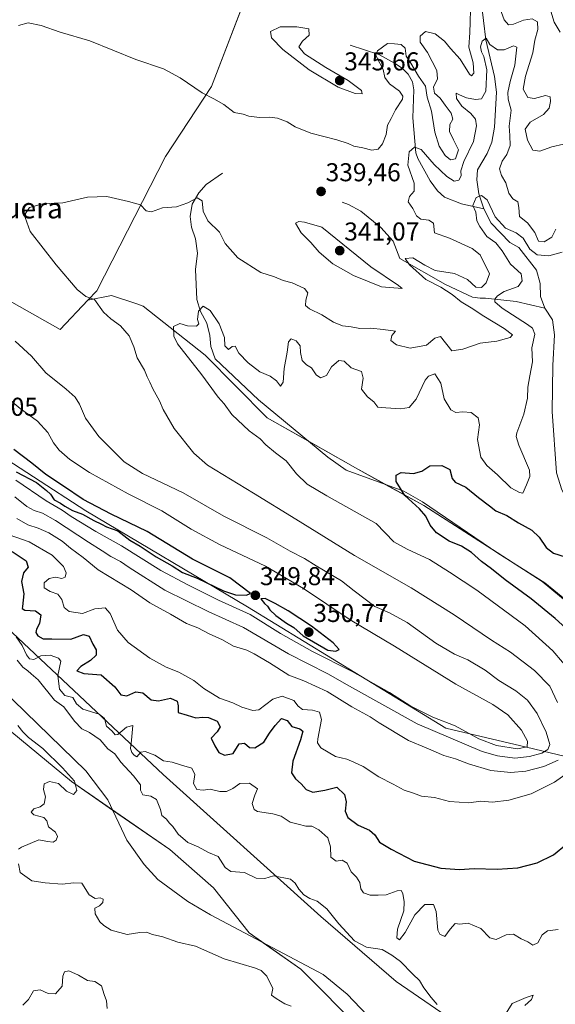
# Model space of a CAD drawing. Units: metres. Extents: x 594242 to 597701, y 4696683 to 4699043.
# Drawn here: x 596113 to 596321, y 4697923 to 4698305 of the extents above; entities that cross this region are included whole.
import ezdxf
from ezdxf.enums import TextEntityAlignment as Align

# ---------------------------------------------------------------- set-up
doc = ezdxf.new("R2010")
doc.units = ezdxf.units.M
doc.header["$MEASUREMENT"] = 0
for name, color, linetype, lineweight in [('Carátula', 7, 'Continuous', 5), ('Corriente natural lineal', 142, 'Continuous', 13), ('Cultivos herbáceos CxS', 92, 'Continuous', 0), ('Curva de nivel maestra', 36, 'Continuous', 30), ('Curva de nivel normal', 36, 'Continuous', 0), ('Matorral', 135, 'Continuous', 0), ('Matorral CxS', 135, 'Continuous', 0), ('Pastizal CxS', 92, 'Continuous', 0), ('Punto de cota en terreno', 7, 'Continuous', 0), ('Rótulo de punto de cota en terreno', 19, 'Continuous', 0), ('Suelo desnudo', 252, 'Continuous', 0), ('Suelo desnudo CxS', 43, 'Continuous', 0), ('Texto cartográfico', 19, 'Continuous', 0)]:
    doc.layers.add(name, color=color, linetype=linetype, lineweight=lineweight)
doc.styles.add('Arial', font='txt', dxfattribs={"height": 0.2})

# ---------------------------------------------------------------- blocks, each defined once
blk = doc.blocks.new('*U151')
at = {"layer": 'Matorral CxS', "color": 135, "linetype": 'Continuous', "lineweight": 0}
blk.add_polyline3d([(596335.72, 4698070.03, 322.28), (596315.56, 4698086.7, 322.97), (596269.62, 4698116.09, 324.65), (596243.14, 4698130.69, 325.64), (596208.91, 4698150.19, 327.64), (596184.74, 4698174.4, 328.12), (596160.7, 4698193.51, 331.53), (596158.29, 4698194.33, 331.89), (596148.5, 4698197.66, 332.96), (596139.31, 4698195.84, 334.95), (596142.72, 4698199.43, 333.86), (596169.43, 4698251.6, 337.16), (596187.21, 4698278.75, 340.34), (596202.75, 4698319.2, 344.51)], dxfattribs=at)
blk = doc.blocks.new('*U153')
at = {"layer": 'Matorral CxS', "color": 135, "linetype": 'Continuous', "lineweight": 0}
for points in [[(595928.1, 4698317.08, 330.8), (595955.03, 4698293.63, 333.88), (595928.6, 4698301.11, 331.46), (595924.19, 4698300.67, 331.58), (595918.62, 4698300.11, 331.98), (595919.62, 4698292.63, 335.18), (595936.58, 4698273.17, 337.01), (595963.01, 4698249.22, 340.08), (595988.45, 4698239.24, 340.59), (596017.62, 4698237.03, 339.57), (596040.7, 4698230.61, 339.78), (596059.35, 4698223.44, 338.84), (596128.46, 4698184.45, 337.3), (596139.31, 4698195.84, 334.95), (596148.5, 4698197.66, 332.96), (596158.29, 4698194.33, 331.89), (596160.7, 4698193.51, 331.53), (596184.74, 4698174.4, 328.12), (596208.91, 4698150.19, 327.64), (596243.14, 4698130.69, 325.64), (596269.62, 4698116.09, 324.65), (596315.56, 4698086.7, 322.97), (596335.72, 4698070.03, 322.28)], [(596333.88, 4698016.57, 328.84), (596309.54, 4698022.32, 343.75), (596278.15, 4698029.81, 342.35), (596201.2, 4698076.87, 346.04), (596138.5, 4698114.11, 350.27), (596097.73, 4698140.45, 349.53), (596044.52, 4698179.83, 350.27), (595990.94, 4698216.29, 347.04), (595960.52, 4698235.25, 344.43), (595900.17, 4698258.2, 348.24), (595878.72, 4698271.18, 344.98), (595870.74, 4698294.13, 332.37), (595867.61, 4698302.63, 326.7), (595880.05, 4698314.38, 326.5)]]:
    blk.add_polyline3d(points, dxfattribs=at)
blk = doc.blocks.new('*U156')
at = {"layer": 'Pastizal CxS', "color": 92, "linetype": 'Continuous', "lineweight": 0}
blk.add_polyline3d([(596093.2, 4698041.77, 317.2), (596132.86, 4698009.04, 315.19), (596171.09, 4697982.65, 314.12), (596188.02, 4697967.8, 313.97), (596201.83, 4697950.34, 313.69), (596221.92, 4697936.21, 313.58), (596245.44, 4697912.63, 313.46)], dxfattribs=at)
blk = doc.blocks.new('*U163')
at = {"layer": 'Curva de nivel normal', "color": 36, "linetype": 'Continuous', "lineweight": 0}
for points in [[(596320.83, 4698223.35, 335), (596319.3, 4698220.24, 335), (596316.3, 4698218.41, 335), (596314.14, 4698218.68, 335), (596312.79, 4698222.09, 335), (596309.95, 4698225.82, 335), (596306.72, 4698228.32, 335), (596306.56, 4698231.72, 335), (596306.13, 4698233.91, 335), (596304.2, 4698235.16, 335), (596302.69, 4698237.25, 335), (596301.51, 4698241.28, 335), (596299.86, 4698244.12, 335), (596299, 4698246.77, 335), (596300.02, 4698249.76, 335), (596301.91, 4698252.36, 335), (596303.18, 4698255.74, 335), (596303.06, 4698259.7, 335), (596302.74, 4698263.28, 335), (596303.52, 4698269.57, 335), (596302.42, 4698273.78, 335), (596302.22, 4698276.41, 335), (596303.11, 4698280.64, 335), (596304.95, 4698287, 335), (596305.44, 4698291.65, 335), (596305.77, 4698293.96, 335), (596304.44, 4698294.5, 335), (596300.8, 4698292.86, 335), (596298.2, 4698292.92, 335), (596295.21, 4698295, 335), (596293.8, 4698297.49, 335), (596292.28, 4698296.3, 335), (596291.71, 4698294.09, 335), (596291.99, 4698292.12, 335), (596292.98, 4698290.31, 335), (596294.07, 4698285.11, 335), (596293.74, 4698276.84, 335), (596292.02, 4698273.89, 335), (596289.69, 4698273.71, 335), (596286.23, 4698274.29, 335), (596283.53, 4698275.4, 335), (596282.21, 4698276.09, 335), (596282.28, 4698273.98, 335), (596284.38, 4698271.12, 335), (596287.85, 4698268.26, 335), (596289.65, 4698266.08, 335), (596290.14, 4698263.37, 335), (596288.96, 4698257.31, 335), (596285.24, 4698249.63, 335), (596284.03, 4698246.04, 335), (596284.12, 4698244.05, 335), (596283.3, 4698242.34, 335), (596281.46, 4698241.94, 335), (596278.59, 4698243.72, 335), (596273.61, 4698248.49, 335), (596268.62, 4698254.21, 335), (596265.98, 4698255.16, 335), (596263.97, 4698253.4, 335), (596263.5, 4698248.17, 335), (596265.9, 4698241.18, 335), (596265.94, 4698238.08, 335), (596264.04, 4698236.08, 335), (596263.59, 4698234, 335), (596265.33, 4698231.42, 335), (596266.77, 4698228.49, 335), (596268.48, 4698227.19, 335), (596271.6, 4698226.8, 335), (596273.43, 4698225.72, 335), (596273.82, 4698221.88, 335), (596279.6, 4698219.86, 335), (596288.39, 4698215.89, 335), (596291.56, 4698213.34, 335), (596295.11, 4698206.05, 335), (596293.88, 4698202.48, 335), (596291.99, 4698200.7, 335), (596289.81, 4698200.78, 335), (596286.56, 4698203.79, 335), (596281.51, 4698206.12, 335), (596274.04, 4698207.34, 335), (596269.99, 4698209.34, 335), (596265.4, 4698212.18, 335), (596262.44, 4698211.99, 335), (596264.06, 4698209.46, 335), (596270.43, 4698203.82, 335), (596276.28, 4698200.86, 335), (596280.71, 4698198.02, 335), (596284.16, 4698195.15, 335), (596287.98, 4698192.89, 335), (596292.9, 4698189.6, 335), (596300.83, 4698184.85, 335), (596304.03, 4698182.35, 335), (596303.1, 4698181.28, 335), (596297.95, 4698179.83, 335), (596291.46, 4698179.08, 335), (596284.82, 4698176.77, 335), (596280.52, 4698176.12, 335), (596276.13, 4698181.72, 335), (596273.93, 4698181.06, 335), (596270.67, 4698178.38, 335), (596264.35, 4698177.12, 335), (596259.09, 4698178.49, 335), (596256.88, 4698180.16, 335), (596257.2, 4698182.08, 335), (596258.61, 4698183.81, 335), (596253.92, 4698184.46, 335), (596249.11, 4698184.88, 335), (596244.79, 4698184.85, 335), (596241.47, 4698185.45, 335), (596238.08, 4698185.81, 335), (596234.62, 4698187.26, 335), (596230.11, 4698190.17, 335), (596225.34, 4698192.4, 335), (596223.71, 4698193.77, 335), (596223.8, 4698195.86, 335), (596224.61, 4698198.64, 335), (596223.3, 4698200.38, 335), (596218.56, 4698202.5, 335), (596215.04, 4698203.43, 335), (596211.76, 4698204.88, 335), (596206.35, 4698206.59, 335), (596197.44, 4698212.16, 335), (596192.58, 4698217.75, 335), (596190.38, 4698222.21, 335), (596185.79, 4698226.63, 335), (596184.07, 4698230.27, 335), (596183.68, 4698234.29, 335), (596181.74, 4698235.49, 335), (596178.03, 4698233.57, 335), (596173.69, 4698232.05, 335), (596168.26, 4698231.66, 335), (596163.98, 4698230.06, 335), (596161.9, 4698230.48, 335), (596159.68, 4698232.77, 335), (596155.02, 4698234.12, 335), (596146.69, 4698236.05, 335), (596139.17, 4698235.78, 335), (596129.52, 4698233.61, 335), (596121.81, 4698233.23, 335), (596116.63, 4698231.79, 335), (596115.05, 4698229.46, 335), (596114.92, 4698227.9, 335), (596116.86, 4698222.5, 335), (596126.94, 4698209.57, 335), (596135.07, 4698199.95, 335), (596138.51, 4698197.18, 335), (596141.88, 4698196.11, 335), (596145.36, 4698191.15, 335), (596148.2, 4698188.52, 335), (596151.91, 4698185.78, 335), (596155.28, 4698181.97, 335), (596157.17, 4698177.64, 335), (596158.43, 4698173.49, 335), (596161.3, 4698168.7, 335), (596162.24, 4698166.04, 335), (596163.34, 4698164.05, 335), (596164.48, 4698161.34, 335), (596167.11, 4698156.73, 335), (596168.45, 4698153.41, 335), (596172.7, 4698146.06, 335), (596180.37, 4698136.45, 335), (596185.69, 4698131.75, 335), (596203.57, 4698120.96, 335), (596220, 4698110.9, 335), (596242.71, 4698096.71, 335), (596264.7, 4698084.14, 335), (596281.45, 4698073.69, 335), (596295.93, 4698063.85, 335), (596303.29, 4698059.2, 335), (596312.54, 4698052.16, 335), (596318.49, 4698046.02, 335), (596321.54, 4698039.71, 335)], [(596321.8, 4698017.28, 335), (596316.25, 4698014.84, 335), (596309.26, 4698013.04, 335), (596303.47, 4698012.54, 335), (596295.69, 4698013.36, 335), (596287.03, 4698015.91, 335), (596282, 4698017.81, 335), (596277.41, 4698019.12, 335), (596270.59, 4698022.12, 335), (596263.72, 4698024.96, 335), (596252.27, 4698031.81, 335), (596248.82, 4698034.09, 335), (596241.67, 4698038.07, 335), (596232.17, 4698043.94, 335), (596223.06, 4698048.16, 335), (596217.25, 4698050.3, 335), (596209.75, 4698055.04, 335), (596203.8, 4698058.54, 335), (596200.99, 4698060.06, 335), (596195.79, 4698061.53, 335), (596191.55, 4698064, 335), (596186.35, 4698066.39, 335), (596181.98, 4698068.72, 335), (596177.52, 4698070.41, 335), (596171.28, 4698074, 335), (596163.26, 4698078.32, 335), (596156.13, 4698083.38, 335), (596143.31, 4698091.12, 335), (596137.41, 4698096, 335), (596132.59, 4698099.65, 335), (596129.27, 4698102.33, 335), (596124.18, 4698105.48, 335), (596119.98, 4698107.38, 335), (596116.02, 4698108.6, 335), (596111.69, 4698111.05, 335)]]:
    blk.add_polyline3d(points, dxfattribs=at)
blk = doc.blocks.new('*U167')
at = {"layer": 'Curva de nivel normal', "color": 36, "linetype": 'Continuous', "lineweight": 0}
blk.add_polyline3d([(596317.82, 4698311.81, 345), (596320.18, 4698303.66, 345), (596322.56, 4698299.75, 345)], dxfattribs=at)
blk = doc.blocks.new('*U170')
at = {"layer": 'Curva de nivel normal', "color": 36, "linetype": 'Continuous', "lineweight": 0}
for points in [[(596108.79, 4698104.74, 330), (596116.44, 4698102.07, 330), (596125.41, 4698096.86, 330), (596129.86, 4698092.5, 330), (596130.83, 4698090.08, 330), (596130.49, 4698088.32, 330), (596129.19, 4698087.82, 330), (596126.68, 4698088.36, 330), (596124.29, 4698087.84, 330), (596122.34, 4698086.08, 330), (596122.31, 4698084.17, 330), (596124.7, 4698082.77, 330), (596127.66, 4698081.78, 330), (596129.21, 4698079.72, 330), (596130.04, 4698076.54, 330), (596131.96, 4698075.02, 330), (596137.14, 4698074.28, 330), (596142.01, 4698076.07, 330), (596145.96, 4698076.43, 330), (596147.88, 4698074.28, 330), (596150.73, 4698067.79, 330), (596154.92, 4698062.98, 330), (596163.28, 4698056.85, 330), (596169.68, 4698053.38, 330), (596174.56, 4698051.5, 330), (596180.42, 4698048.29, 330), (596184.22, 4698045.08, 330), (596190.36, 4698041.34, 330), (596195.48, 4698039.54, 330), (596199.06, 4698037.9, 330), (596203.29, 4698036.65, 330), (596205.63, 4698036.83, 330), (596211.07, 4698041.03, 330), (596214.62, 4698042.2, 330), (596219.16, 4698040.53, 330), (596220.93, 4698038.3, 330), (596222.62, 4698037.04, 330), (596226.4, 4698036.71, 330), (596229.1, 4698035.98, 330), (596229.93, 4698033.14, 330), (596228.48, 4698025.62, 330), (596228.36, 4698024.05, 330), (596229.7, 4698022.12, 330), (596235.36, 4698018.75, 330), (596239.71, 4698017.73, 330), (596242.48, 4698016.53, 330), (596246.15, 4698014.89, 330), (596252.2, 4698010.93, 330), (596257.75, 4698008.02, 330), (596262.02, 4698005.65, 330), (596265.69, 4698004.52, 330), (596268.69, 4698003.4, 330), (596273.84, 4698002.92, 330), (596279.65, 4698001.33, 330), (596287.13, 4698000.79, 330), (596291.83, 4698001.41, 330), (596296.31, 4698001.07, 330), (596302.61, 4698001.86, 330), (596311.34, 4698004.34, 330), (596320.34, 4698008.76, 330), (596329.7, 4698015.41, 330)], [(596327.21, 4698050.94, 330), (596319.74, 4698059.81, 330), (596309.02, 4698069.41, 330), (596290.26, 4698083.32, 330), (596279.67, 4698090.23, 330), (596271.91, 4698095.25, 330), (596263.2, 4698099.26, 330), (596257.99, 4698102.05, 330), (596251.15, 4698109.21, 330), (596231.98, 4698119.94, 330), (596224.4, 4698124.37, 330), (596220.3, 4698128.41, 330), (596216.2, 4698133.46, 330), (596212.04, 4698136.58, 330), (596208.36, 4698139.71, 330), (596206.14, 4698142.06, 330), (596201.91, 4698145.07, 330), (596195.1, 4698151.38, 330), (596192.14, 4698155.53, 330), (596189.89, 4698158.18, 330), (596183.52, 4698166.85, 330), (596174.1, 4698178.81, 330), (596172.65, 4698181.81, 330), (596172.52, 4698185.54, 330), (596174.96, 4698186.76, 330), (596177.92, 4698185.86, 330), (596181.39, 4698185.65, 330), (596182.37, 4698186.64, 330), (596181.88, 4698188.27, 330), (596182.17, 4698191.58, 330), (596184.08, 4698193.5, 330), (596186.78, 4698191.85, 330), (596190.17, 4698186.57, 330), (596192.25, 4698181.31, 330), (596192.4, 4698178.1, 330), (596193.86, 4698176.63, 330), (596195.21, 4698177.81, 330), (596196.45, 4698177.98, 330), (596197.91, 4698175.3, 330), (596201.5, 4698171.47, 330), (596205.99, 4698168.04, 330), (596210.07, 4698166.38, 330), (596212.49, 4698164.48, 330), (596213.98, 4698162.41, 330), (596215, 4698163.98, 330), (596215.44, 4698169.35, 330), (596216.65, 4698175.6, 330), (596217.18, 4698179.6, 330), (596218.21, 4698180.84, 330), (596220.1, 4698180.02, 330), (596221.68, 4698178.08, 330), (596221.8, 4698175.5, 330), (596222.38, 4698172.43, 330), (596224.06, 4698170.74, 330), (596226.1, 4698169.6, 330), (596227.93, 4698166.8, 330), (596229.59, 4698165.66, 330), (596231.82, 4698166.57, 330), (596233.8, 4698169.88, 330), (596236.62, 4698172.44, 330), (596238.73, 4698172.12, 330), (596241.46, 4698169.52, 330), (596245.48, 4698168.14, 330), (596246.16, 4698165.59, 330), (596245.52, 4698161.21, 330), (596247.73, 4698158.29, 330), (596250.28, 4698156.39, 330), (596251.85, 4698154.24, 330), (596254.94, 4698154, 330), (596260.56, 4698153.58, 330), (596263.98, 4698154.13, 330), (596266.69, 4698157.36, 330), (596270.14, 4698164.72, 330), (596271.45, 4698166.34, 330), (596273.94, 4698167.22, 330), (596276.29, 4698163.64, 330), (596277.61, 4698157.58, 330), (596280.18, 4698153.24, 330), (596282.12, 4698152.18, 330), (596284.73, 4698152.54, 330), (596287.97, 4698152.17, 330), (596290.68, 4698150.16, 330), (596291.26, 4698147.41, 330), (596290.51, 4698141.72, 330), (596291.84, 4698134.93, 330), (596294.12, 4698131.61, 330), (596298.28, 4698128.1, 330), (596303.48, 4698122.98, 330), (596306.79, 4698121.18, 330), (596308.08, 4698120.94, 330), (596309.53, 4698124.12, 330), (596310.76, 4698127.34, 330), (596310.6, 4698129.79, 330), (596306.5, 4698139.56, 330), (596305.47, 4698142.9, 330), (596305.81, 4698144.38, 330), (596308.5, 4698151.6, 330), (596309.87, 4698157.73, 330), (596310.05, 4698162.01, 330), (596310.77, 4698166.4, 330), (596311.81, 4698171.9, 330), (596311.58, 4698177.26, 330), (596312.68, 4698182.62, 330), (596311.78, 4698184.95, 330), (596309.86, 4698186.4, 330), (596300.04, 4698192.64, 330), (596297.2, 4698195.1, 330), (596297.17, 4698196.17, 330), (596298.18, 4698197.54, 330), (596300.87, 4698199.13, 330), (596306.23, 4698201.11, 330), (596307.83, 4698203.27, 330), (596307.47, 4698206.08, 330), (596303.29, 4698209.74, 330), (596300.04, 4698214.91, 330), (596297.56, 4698218.06, 330), (596294.08, 4698220.48, 330), (596291.33, 4698224.39, 330), (596290.18, 4698226.57, 330), (596289.84, 4698229.92, 330), (596288.64, 4698232.48, 330), (596290, 4698235.6, 330), (596292.02, 4698236.46, 330), (596294.24, 4698234.72, 330), (596297.36, 4698228.09, 330), (596301.32, 4698223.71, 330), (596305.49, 4698221.96, 330), (596308.16, 4698219.88, 330), (596310.82, 4698215.63, 330), (596313.58, 4698213.38, 330), (596318.2, 4698213.03, 330), (596323.35, 4698214.36, 330)]]:
    blk.add_polyline3d(points, dxfattribs=at)
blk = doc.blocks.new('*U180')
at = {"layer": 'Curva de nivel normal', "color": 36, "linetype": 'Continuous', "lineweight": 0}
for points in [[(596321.82, 4697951.68, 320), (596317.62, 4697951.14, 320), (596315.52, 4697949.57, 320), (596313.94, 4697946.49, 320), (596312.02, 4697945.59, 320), (596309.96, 4697946.82, 320), (596307.48, 4697948.04, 320), (596304.43, 4697949.84, 320), (596301.58, 4697949.64, 320), (596297.7, 4697947.77, 320), (596295.29, 4697948.42, 320), (596291.72, 4697952.06, 320), (596286.92, 4697954.06, 320), (596283.6, 4697953.74, 320), (596281.86, 4697953.92, 320), (596279.89, 4697951.8, 320), (596277.75, 4697948.98, 320), (596275.89, 4697949.79, 320), (596275.15, 4697951.4, 320), (596274.45, 4697958.64, 320), (596273.44, 4697961.3, 320), (596270.06, 4697961.34, 320), (596266.16, 4697957.31, 320), (596262.39, 4697950.44, 320), (596260.2, 4697947.66, 320), (596259.17, 4697948.37, 320), (596259.39, 4697951.84, 320), (596261.86, 4697958.86, 320), (596261.98, 4697962.42, 320), (596261.56, 4697965.57, 320), (596260.87, 4697966.82, 320), (596259.26, 4697966.59, 320), (596255.08, 4697965.13, 320), (596251.89, 4697964.96, 320), (596248.77, 4697964.96, 320), (596246.3, 4697965.86, 320), (596245.25, 4697967.44, 320), (596244.84, 4697969.94, 320), (596243.54, 4697971.98, 320), (596241.51, 4697973.96, 320), (596239.86, 4697977.4, 320), (596237.95, 4697978.58, 320), (596235.62, 4697978.16, 320), (596233.56, 4697979.69, 320), (596233.47, 4697983.76, 320), (596232.44, 4697987.23, 320), (596228.96, 4697990.36, 320), (596226.15, 4697991.76, 320), (596223.81, 4697991.7, 320), (596220.83, 4697992.54, 320), (596217.8, 4697993.28, 320), (596214.35, 4697995.57, 320), (596211.02, 4697996.52, 320), (596205.1, 4697997.42, 320), (596203.85, 4697998.26, 320), (596203.01, 4698000.5, 320), (596204.11, 4698003.72, 320), (596205.07, 4698006.24, 320), (596202.03, 4698008.4, 320), (596198.28, 4698008.27, 320), (596195.55, 4698006.33, 320), (596193.02, 4698005.16, 320), (596190.47, 4698005.21, 320), (596186.77, 4698006.07, 320), (596184, 4698005.66, 320), (596181.62, 4698005.96, 320), (596180.26, 4698008.33, 320), (596180.72, 4698011.83, 320), (596179.67, 4698014.24, 320), (596175.56, 4698015.44, 320), (596171.96, 4698016.6, 320), (596168.57, 4698017.11, 320), (596165.27, 4698019.34, 320), (596161.46, 4698020.67, 320), (596159.82, 4698020.39, 320), (596158.24, 4698018.57, 320), (596157.25, 4698019.27, 320), (596156.29, 4698020.36, 320), (596155.82, 4698021.93, 320), (596156.17, 4698025.04, 320), (596156.78, 4698030.85, 320), (596154.28, 4698030.2, 320), (596150.84, 4698027.36, 320), (596149.9, 4698027.14, 320), (596148.65, 4698028.59, 320), (596146.51, 4698030.58, 320), (596145.73, 4698033.47, 320), (596143.64, 4698035.23, 320), (596137.31, 4698037.16, 320), (596134.85, 4698039.16, 320), (596133.48, 4698041.71, 320), (596130.38, 4698042.47, 320), (596128.23, 4698044.84, 320), (596127.63, 4698050.2, 320), (596128.82, 4698055.81, 320), (596127.88, 4698056.94, 320), (596124.61, 4698058.02, 320), (596121.05, 4698057.78, 320), (596118.28, 4698056.45, 320), (596116.64, 4698056.7, 320), (596115.48, 4698058.24, 320), (596113.71, 4698061.85, 320), (596111.4, 4698065.15, 320)], [(596114.03, 4697922.31, 320), (596116.22, 4697924.5, 320), (596118.18, 4697927.81, 320), (596120.71, 4697928.27, 320), (596123.86, 4697926.85, 320), (596126.7, 4697926.73, 320), (596129.33, 4697929.66, 320), (596129.59, 4697933.52, 320), (596130.14, 4697935.26, 320), (596131.89, 4697935.63, 320), (596135.64, 4697933.94, 320), (596139.07, 4697931.81, 320), (596142.02, 4697931.52, 320), (596144.54, 4697929.73, 320), (596145.57, 4697926.42, 320), (596146.52, 4697923.95, 320), (596146.71, 4697921.01, 320)]]:
    blk.add_polyline3d(points, dxfattribs=at)
blk = doc.blocks.new('*U185')
at = {"layer": 'Curva de nivel normal', "color": 36, "linetype": 'Continuous', "lineweight": 0}
for points in [[(596112.41, 4698302.35, 340), (596116.14, 4698303.35, 340), (596121.16, 4698302.41, 340), (596128.47, 4698299.82, 340), (596140.01, 4698296.36, 340), (596157.87, 4698289.18, 340), (596168.61, 4698285.5, 340), (596175.07, 4698282.11, 340), (596183.64, 4698276.2, 340), (596188.2, 4698273.93, 340), (596191.98, 4698271.69, 340), (596196.01, 4698268.64, 340), (596199.53, 4698267.9, 340), (596201.71, 4698267.16, 340), (596205.86, 4698266.62, 340), (596209.77, 4698266.83, 340), (596212.86, 4698266.4, 340), (596216.6, 4698264.99, 340), (596219.68, 4698263.07, 340), (596225.85, 4698260.57, 340), (596235.91, 4698257.97, 340), (596240.35, 4698256.64, 340), (596242.46, 4698255.58, 340), (596245.96, 4698254.89, 340), (596249.43, 4698253.99, 340), (596251.88, 4698254.35, 340), (596253.61, 4698256.41, 340), (596255.04, 4698260.08, 340), (596255.57, 4698263.75, 340), (596257.04, 4698266.3, 340), (596258.61, 4698269.62, 340), (596261.34, 4698273.75, 340), (596261.48, 4698274.9, 340), (596260.19, 4698276.86, 340), (596256.34, 4698279.73, 340), (596254.46, 4698282.15, 340), (596253.9, 4698285.28, 340), (596251.38, 4698289.96, 340), (596250.99, 4698290.98, 340), (596251.71, 4698292.56, 340), (596255.5, 4698295.38, 340), (596258.21, 4698295.29, 340), (596260.92, 4698295.02, 340), (596262.46, 4698293.61, 340), (596262.83, 4698290.49, 340), (596264.65, 4698287.72, 340), (596267.62, 4698282.66, 340), (596270.36, 4698278.83, 340), (596270.94, 4698274.52, 340), (596272.63, 4698269.15, 340), (596273.87, 4698260.98, 340), (596275.55, 4698255.58, 340), (596277.91, 4698251.97, 340), (596279.98, 4698250.28, 340), (596281.92, 4698250.65, 340), (596283.17, 4698254.08, 340), (596281.17, 4698257.97, 340), (596279.63, 4698261.28, 340), (596279.8, 4698263.96, 340), (596280.86, 4698266.08, 340), (596280.31, 4698268.34, 340), (596277.87, 4698271.47, 340), (596275.96, 4698274.13, 340), (596273.76, 4698276.11, 340), (596273.36, 4698278.41, 340), (596274.96, 4698281.65, 340), (596274.68, 4698284.85, 340), (596271.11, 4698291.9, 340), (596268.22, 4698295.89, 340), (596268.22, 4698298.16, 340), (596270.34, 4698299.98, 340), (596274.05, 4698299.11, 340), (596277.71, 4698296.33, 340), (596280, 4698293.42, 340), (596283.77, 4698289.29, 340), (596287.41, 4698283.5, 340), (596288.21, 4698282.89, 340), (596289.11, 4698283.84, 340), (596288.86, 4698287.87, 340), (596287.06, 4698293.97, 340), (596287.45, 4698299.64, 340), (596287.6, 4698303.71, 340), (596287.78, 4698308.51, 340)], [(596298.21, 4698311.64, 340), (596300.78, 4698304.6, 340), (596302.45, 4698302.59, 340), (596304.5, 4698302.86, 340), (596308.39, 4698304.39, 340), (596311.76, 4698304.96, 340), (596313.78, 4698303.73, 340), (596313.92, 4698300.77, 340), (596312.67, 4698296.73, 340), (596311.93, 4698291.78, 340), (596309.1, 4698282.72, 340), (596308.24, 4698277.6, 340), (596309.99, 4698274.49, 340), (596312.63, 4698274.08, 340), (596316.91, 4698275.25, 340), (596318.63, 4698274.69, 340), (596318.84, 4698272.84, 340), (596318.25, 4698270.24, 340), (596316.07, 4698267.83, 340), (596310.93, 4698264.83, 340), (596308.96, 4698262.1, 340), (596309.91, 4698257.82, 340), (596311.97, 4698253.94, 340), (596314.63, 4698253.56, 340), (596319.35, 4698255.35, 340), (596323.92, 4698256.38, 340)]]:
    blk.add_polyline3d(points, dxfattribs=at)
blk = doc.blocks.new('*U188')
at = {"layer": 'Curva de nivel maestra', "color": 36, "linetype": 'Continuous', "lineweight": 30}
for points in [[(596109.87, 4698098.3, 325), (596115.31, 4698094.72, 325), (596116.05, 4698092.18, 325), (596114.24, 4698090.08, 325), (596113.45, 4698086.72, 325), (596114.42, 4698081.9, 325), (596113.85, 4698076.97, 325), (596113.81, 4698076.13, 325), (596114.86, 4698075.57, 325), (596118.95, 4698075.34, 325), (596120.96, 4698073.67, 325), (596120.46, 4698070.41, 325), (596119.3, 4698068.22, 325), (596119.03, 4698066.91, 325), (596119.89, 4698065.62, 325), (596121.95, 4698064.45, 325), (596125.27, 4698064.35, 325), (596132.69, 4698064.28, 325), (596137.58, 4698066.08, 325), (596139.78, 4698065.44, 325), (596141.16, 4698062.4, 325), (596142.55, 4698060.09, 325), (596142.44, 4698058.09, 325), (596140.25, 4698056, 325), (596136.59, 4698053.74, 325), (596135.01, 4698052.05, 325), (596137.69, 4698050.97, 325), (596144.39, 4698050.46, 325), (596149.75, 4698045.81, 325), (596152.09, 4698042.72, 325), (596154.4, 4698042.28, 325), (596157.88, 4698043.85, 325), (596160.6, 4698043.47, 325), (596163.8, 4698040.8, 325), (596166.7, 4698040.37, 325), (596171.37, 4698041.38, 325), (596173.87, 4698040.26, 325), (596174.36, 4698038.43, 325), (596174.31, 4698035.86, 325), (596177.77, 4698034.74, 325), (596181.22, 4698033.76, 325), (596183.93, 4698034.08, 325), (596186.04, 4698033.87, 325), (596189.4, 4698032.43, 325), (596190.56, 4698030.23, 325), (596189.49, 4698028.32, 325), (596187.14, 4698025.94, 325), (596188.52, 4698022.93, 325), (596190.06, 4698020.3, 325), (596192.33, 4698019.23, 325), (596195.69, 4698019.97, 325), (596198.02, 4698023.67, 325), (596200.02, 4698024, 325), (596201.94, 4698022.31, 325), (596204.03, 4698022.08, 325), (596207.53, 4698024.31, 325), (596209.72, 4698027.82, 325), (596212.01, 4698030.79, 325), (596214.41, 4698033.56, 325), (596216.63, 4698032.68, 325), (596218.49, 4698030.39, 325), (596221.49, 4698029.56, 325), (596222.65, 4698028.64, 325), (596221.83, 4698025.19, 325), (596218.78, 4698017, 325), (596218.35, 4698012.42, 325), (596219.89, 4698010.12, 325), (596222.07, 4698008.1, 325), (596224.04, 4698005.92, 325), (596226.56, 4698004.99, 325), (596231.18, 4698005.69, 325), (596235.85, 4698006.92, 325), (596238.88, 4698003.96, 325), (596239.5, 4698001.24, 325), (596239.1, 4697997.5, 325), (596240.15, 4697995.16, 325), (596244.13, 4697992.1, 325), (596248.56, 4697990.14, 325), (596250.63, 4697988.36, 325), (596252.46, 4697985.51, 325), (596256.95, 4697982.78, 325), (596265.89, 4697978.19, 325), (596276.27, 4697975.45, 325), (596283.52, 4697974.92, 325), (596289.14, 4697975.34, 325), (596298.15, 4697975, 325), (596306.14, 4697975.56, 325), (596313.66, 4697977.56, 325), (596319.93, 4697980.56, 325), (596325.07, 4697984.75, 325)], [(596328.85, 4698064.76, 325), (596320.62, 4698072.34, 325), (596311.27, 4698079.99, 325), (596301.26, 4698087.32, 325), (596295.9, 4698091.63, 325), (596291.99, 4698094.38, 325), (596288.19, 4698097.92, 325), (596284.26, 4698100.32, 325), (596279.53, 4698102.25, 325), (596274.54, 4698105.6, 325), (596272.07, 4698108.46, 325), (596270.42, 4698111.97, 325), (596268.03, 4698114.8, 325), (596262.27, 4698120.08, 325), (596258.96, 4698125.41, 325), (596258.96, 4698127.96, 325), (596260.87, 4698128.98, 325), (596265.67, 4698128.61, 325), (596268.92, 4698129.52, 325), (596272.02, 4698131.51, 325), (596276.6, 4698131.69, 325), (596279.77, 4698130.06, 325), (596280.63, 4698126.64, 325), (596281.85, 4698125.14, 325), (596285.9, 4698123.3, 325), (596290.85, 4698119.24, 325), (596295.16, 4698116.05, 325), (596297.66, 4698114.11, 325), (596301.86, 4698112.27, 325), (596306.4, 4698109.43, 325), (596311.57, 4698106.52, 325), (596314.44, 4698103.84, 325), (596317.18, 4698099.91, 325), (596319.95, 4698097.68, 325), (596324.5, 4698096.23, 325)]]:
    blk.add_polyline3d(points, dxfattribs=at)
blk = doc.blocks.new('5PATER')
at = {"layer": 'Carátula', "linetype": 'Continuous', "lineweight": 5}
h = blk.add_hatch(color=250, dxfattribs=at)
edge = h.paths.add_edge_path()
edge.add_ellipse((0, 0.01), major_axis=(-1.33, -1.34), ratio=0.999422, start_angle=0, end_angle=360)

msp = doc.modelspace()

# ---------------------------------------------------------------- linework, layer by layer
at = {"layer": 'Corriente natural lineal', "color": 142, "linetype": 'Continuous', "lineweight": 13}
for points in [[(596264.77, 4698368.12, 345.73), (596263.43, 4698366.27, 345.45), (596262.71, 4698364.19, 345.19), (596262.55, 4698361.41, 344.72), (596262.85, 4698357.51, 344.23), (596264.42, 4698353.48, 343.71), (596267.05, 4698350.54, 343.01), (596270.69, 4698348.63, 342.1), (596274.27, 4698347.54, 341.91), (596277.57, 4698346.33, 341.38), (596281.64, 4698342.56, 340.48), (596284.48, 4698337.58, 340.56), (596289.51, 4698322.75, 338.8), (596291.97, 4698311.74, 336.81), (596293.68, 4698296.84, 335.24), (596297.03, 4698282.51, 333.75), (596297.82, 4698276.45, 333.42), (596297.11, 4698262.87, 331.91), (596295.99, 4698257.13, 331.46), (596294.19, 4698252.74, 331.46), (596290.44, 4698246.4, 331.03), (596290.21, 4698242.51, 330.7), (596290.95, 4698237.1, 330.06), (596292.97, 4698231.26, 329.82)], [(596241.1, 4698294.69, 341.06), (596252.14, 4698291.06, 339.88), (596258.49, 4698287.66, 339.47), (596261.36, 4698285.7, 339.36), (596263.6, 4698283.47, 339.3), (596265.3, 4698280.48, 339.06), (596265.78, 4698277.34, 338.78), (596265.34, 4698266.59, 336.48), (596266.55, 4698252.93, 333.49), (596267.28, 4698250.82, 333.36), (596272.16, 4698242.1, 331.38), (596275.01, 4698238.23, 330.89), (596277.71, 4698235.81, 330.73), (596284.29, 4698233.16, 330.19), (596292.97, 4698231.26, 329.82)], [(596191.57, 4698245.01, 336.69), (596185.24, 4698240.68, 335.79), (596182.29, 4698237.41, 335.19), (596179.73, 4698233.03, 334.66), (596178.91, 4698228.22, 333.64), (596179.44, 4698224.09, 333.23), (596181.06, 4698219.59, 332.57), (596181.86, 4698214, 332.26), (596181.02, 4698207.74, 331.98), (596181.5, 4698196.11, 330.62), (596182.94, 4698191.45, 330.05), (596185.38, 4698186.82, 329.23), (596186.59, 4698182.04, 328.81), (596186.94, 4698177.85, 328.54), (596188.68, 4698173.07, 328.06), (596205.43, 4698157.15, 327.72), (596232.43, 4698134.94, 326.11), (596239.56, 4698129.85, 325.74), (596261.88, 4698121.7, 324.94), (596269.14, 4698117.54, 324.61), (596298.38, 4698097.68, 323.54), (596316.64, 4698086.1, 322.91), (596334.22, 4698071.8, 322.33), (596349.68, 4698057.34, 321.88)], [(596237.93, 4698233.76, 338.17), (596240.41, 4698232.85, 337.92), (596245.2, 4698230.35, 337.75), (596252.96, 4698224.02, 336.92), (596257.71, 4698218.73, 336.22), (596260.4, 4698212.01, 335.39), (596278.1, 4698201.9, 334.41), (596288.49, 4698196.99, 333.17), (596291.56, 4698196.54, 332.77), (596293.54, 4698196.57, 331.74), (596305.55, 4698195.25, 328.33), (596316.55, 4698192.66, 327.52)], [(596292.97, 4698231.26, 329.82), (596295.8, 4698225.65, 329.48), (596303.01, 4698218.23, 328.94), (596306.53, 4698216.21, 328.73), (596313.38, 4698207.4, 328.16), (596314.76, 4698202.27, 327.91), (596314.93, 4698197.27, 327.73), (596316.55, 4698192.66, 327.52)], [(596316.55, 4698192.66, 327.52), (596319.57, 4698188.14, 327.42), (596320.42, 4698182.38, 327.14), (596319.73, 4698170.48, 326.62), (596319.49, 4698152.65, 326.17), (596321.14, 4698128.87, 325.53), (596323.2, 4698122.27, 325.18), (596326.55, 4698116.13, 325.11), (596334.08, 4698106.32, 324.68), (596337.32, 4698100.76, 324.43), (596344.99, 4698079.86, 322.88), (596348.2, 4698067.96, 322.34), (596349.68, 4698057.34, 321.88)], [(596105.6, 4698045.13, 314.39), (596138.51, 4698013.16, 314.15), (596147.01, 4698001.95, 314.15), (596154.35, 4697986.25, 314.08), (596161.08, 4697976.84, 314.03), (596166.43, 4697971.07, 313.99), (596178.11, 4697962.46, 313.92), (596186.81, 4697957.31, 313.84), (596230.53, 4697934.24, 313.54), (596239.87, 4697926.5, 313.46), (596250.38, 4697915.61, 313.36)]]:
    msp.add_polyline3d(points, dxfattribs=at)
at = {"layer": 'Cultivos herbáceos CxS', "color": 92, "linetype": 'Continuous', "lineweight": 0}
for points in [[(596202.75, 4698319.2, 344.51), (596187.21, 4698278.75, 340.34), (596169.43, 4698251.6, 337.16), (596142.72, 4698199.43, 333.86), (596139.31, 4698195.84, 334.95), (596139.31, 4698195.84, 334.95), (596128.46, 4698184.45, 337.3), (596059.35, 4698223.44, 338.84)], [(596139.31, 4698195.84, 334.95), (596142.72, 4698199.43, 333.86), (596169.43, 4698251.6, 337.16), (596187.21, 4698278.75, 340.34), (596202.64, 4698318.9, 344.48)], [(595955.03, 4698293.63, 333.88), (595928.6, 4698301.11, 331.46), (595924.19, 4698300.67, 331.58), (595918.62, 4698300.11, 331.98), (595919.62, 4698292.63, 335.18), (595936.58, 4698273.17, 337.01), (595963.01, 4698249.22, 340.08), (595988.45, 4698239.24, 340.59), (596017.62, 4698237.03, 339.57), (596040.7, 4698230.61, 339.78), (596059.35, 4698223.44, 338.84), (596128.46, 4698184.45, 337.3), (596139.31, 4698195.84, 334.95)]]:
    msp.add_polyline3d(points, dxfattribs=at)
at = {"layer": 'Curva de nivel maestra', "color": 36, "linetype": 'Continuous', "lineweight": 30}
for points in [[(596200.67, 4698081.29, 350), (596202.43, 4698081.99, 350), (596194.38, 4698088.08, 350), (596179.88, 4698095.3, 350), (596162.32, 4698106.05, 350), (596148.33, 4698112.84, 350), (596137.4, 4698118.51, 350), (596129.83, 4698123.65, 350), (596122.9, 4698128.23, 350), (596117.5, 4698132.56, 350), (596110.49, 4698137.88, 350)], [(596111.46, 4698129.19, 350), (596119.31, 4698125.04, 350), (596123.23, 4698121.96, 350), (596124.82, 4698120.55, 350), (596126.23, 4698118.29, 350), (596128.67, 4698117.07, 350), (596130.32, 4698115.85, 350), (596133.3, 4698114.23, 350), (596137.19, 4698112.72, 350), (596141.53, 4698110.26, 350), (596144.53, 4698108.92, 350), (596146.52, 4698107.91, 350), (596150.87, 4698106.26, 350), (596155.57, 4698102.63, 350), (596159.63, 4698100.36, 350), (596165.81, 4698096.2, 350), (596172, 4698092.73, 350), (596176, 4698090.21, 350), (596181.64, 4698087.96, 350), (596191.93, 4698083.03, 350), (596196.5, 4698081.45, 350), (596200.67, 4698081.29, 350)], [(596235.51, 4698059.67, 350), (596236.79, 4698060.31, 350), (596234.49, 4698062.92, 350), (596226, 4698069.32, 350), (596216.98, 4698075.32, 350), (596211.93, 4698078.18, 350), (596208.04, 4698080.1, 350), (596206.35, 4698079.98, 350), (596207.77, 4698078.15, 350), (596208.94, 4698077.08, 350), (596209.92, 4698075.65, 350), (596212.25, 4698073.5, 350), (596216.38, 4698070.55, 350), (596219.17, 4698068.76, 350), (596222.86, 4698065.59, 350), (596232.37, 4698060.01, 350), (596235.51, 4698059.67, 350)]]:
    msp.add_polyline3d(points, dxfattribs=at)
at = {"layer": 'Curva de nivel normal', "color": 36, "linetype": 'Continuous', "lineweight": 0}
for points in [[(596245.69, 4698275.86, 345), (596245.45, 4698277.12, 345), (596240.32, 4698281.05, 345), (596231.61, 4698286.04, 345), (596223.29, 4698291.36, 345), (596221.08, 4698294.08, 345), (596222.62, 4698296.25, 345), (596225.2, 4698298.67, 345), (596224.99, 4698301.05, 345), (596220.43, 4698301.86, 345), (596213.88, 4698301.79, 345), (596210.16, 4698300.06, 345), (596210.49, 4698297.61, 345), (596214.93, 4698292.99, 345), (596225.12, 4698285.18, 345), (596236.38, 4698278.44, 345), (596243.01, 4698276.01, 345), (596245.69, 4698275.86, 345)], [(596261.28, 4698200.28, 340), (596259.81, 4698201.54, 340), (596249.05, 4698208.7, 340), (596230.07, 4698224.13, 340), (596223.39, 4698226.01, 340), (596221.15, 4698226.34, 340), (596219.87, 4698225.61, 340), (596222.01, 4698221.93, 340), (596225.76, 4698218.16, 340), (596229.05, 4698214.4, 340), (596234.35, 4698209.94, 340), (596242.35, 4698205.37, 340), (596253.28, 4698201, 340), (596261.28, 4698200.28, 340)], [(596110.91, 4698119.52, 340), (596115.52, 4698115.77, 340), (596118.37, 4698114.16, 340), (596121.7, 4698113.18, 340), (596126.7, 4698110.26, 340), (596139.47, 4698101.86, 340), (596144.86, 4698098.61, 340), (596148.21, 4698096.34, 340), (596151.99, 4698094.4, 340), (596155.32, 4698092.05, 340), (596169.18, 4698083.24, 340), (596185.98, 4698075.04, 340), (596199.71, 4698068.77, 340), (596217.14, 4698058.58, 340), (596232.34, 4698050.86, 340), (596240.85, 4698045.99, 340), (596267.02, 4698031.45, 340), (596292.33, 4698020.71, 340), (596298.19, 4698018.99, 340), (596305.02, 4698018.16, 340), (596310.69, 4698018.78, 340), (596315.44, 4698020.12, 340), (596317.83, 4698021.45, 340), (596318.52, 4698023.47, 340), (596317.11, 4698028.25, 340), (596313.64, 4698035.49, 340), (596309.94, 4698040.68, 340), (596305.33, 4698044.26, 340), (596298.7, 4698048.25, 340), (596293.41, 4698052.3, 340), (596286.68, 4698056.22, 340), (596281.55, 4698058.4, 340), (596274.37, 4698062.77, 340), (596263.22, 4698070.72, 340), (596256.29, 4698074.48, 340), (596250.69, 4698077.02, 340), (596242.67, 4698083.01, 340), (596237.73, 4698086.94, 340), (596227.82, 4698092.76, 340), (596223.32, 4698095.54, 340), (596217.84, 4698098.44, 340), (596208.69, 4698103.58, 340), (596192.04, 4698112.06, 340), (596176.21, 4698121.1, 340), (596160.45, 4698128.51, 340), (596153.37, 4698133.08, 340), (596143.56, 4698142.89, 340), (596138.38, 4698150.07, 340), (596135.97, 4698155.41, 340), (596134.3, 4698158.13, 340), (596130.9, 4698161.23, 340), (596122.9, 4698167.64, 340), (596117.35, 4698174.13, 340), (596111.1, 4698179.84, 340)], [(596306.07, 4698021.8, 345), (596309.78, 4698022.51, 345), (596309.93, 4698024.67, 345), (596307.62, 4698029.02, 345), (596302.23, 4698034.96, 345), (596296.48, 4698038.89, 345), (596282.12, 4698046.86, 345), (596258.21, 4698061.61, 345), (596241.03, 4698071.76, 345), (596222.9, 4698083.96, 345), (596208.21, 4698092.6, 345), (596190.32, 4698101.04, 345), (596179.42, 4698106.9, 345), (596168.02, 4698114.05, 345), (596154.9, 4698120.7, 345), (596139.89, 4698128.95, 345), (596132.21, 4698133.94, 345), (596128.17, 4698137.57, 345), (596125.95, 4698140.44, 345), (596123.77, 4698144.43, 345), (596119.73, 4698148.86, 345), (596113.01, 4698153.74, 345), (596106.82, 4698158.88, 345)], [(596111.36, 4698125.98, 345), (596123.14, 4698117.98, 345), (596129.26, 4698114.32, 345), (596132.77, 4698111.83, 345), (596142.39, 4698106.06, 345), (596152.33, 4698100.5, 345), (596167.54, 4698090.88, 345), (596178.38, 4698085.28, 345), (596190.03, 4698079.45, 345), (596202.26, 4698073.82, 345), (596214.08, 4698066.47, 345), (596226.39, 4698059.46, 345), (596241.86, 4698051.71, 345), (596256.33, 4698043.57, 345), (596264.59, 4698038.28, 345), (596273.18, 4698033.96, 345), (596281.76, 4698030.62, 345), (596291.05, 4698025.6, 345), (596297.86, 4698023.05, 345), (596306.07, 4698021.8, 345)], [(596111.77, 4698056.17, 315), (596114.05, 4698053.42, 315), (596115.95, 4698052.05, 315), (596117.28, 4698050.78, 315), (596119.94, 4698048.54, 315), (596126.35, 4698040.61, 315), (596129.98, 4698038.05, 315), (596134.02, 4698032.5, 315), (596136.97, 4698029.49, 315), (596139.9, 4698028.05, 315), (596142.01, 4698026.7, 315), (596144.06, 4698025.2, 315), (596146.97, 4698021.7, 315), (596149.7, 4698019.76, 315), (596152.06, 4698016.51, 315), (596156.97, 4698011.22, 315), (596158.78, 4698008.89, 315), (596159.74, 4698007.8, 315), (596159.72, 4698005.68, 315), (596160.61, 4698003.84, 315), (596163.69, 4698003.42, 315), (596165.96, 4698002.02, 315), (596167.4, 4697998.23, 315), (596168.01, 4697995.82, 315), (596169.73, 4697994.44, 315), (596170.84, 4697992.97, 315), (596172.18, 4697991.65, 315), (596174.36, 4697988.65, 315), (596178.04, 4697985.36, 315), (596182.09, 4697983.76, 315), (596186.04, 4697981.54, 315), (596189.82, 4697979.96, 315), (596192.54, 4697975.76, 315), (596194.8, 4697974.2, 315), (596200.06, 4697973.79, 315), (596204.63, 4697971.54, 315), (596208, 4697971.42, 315), (596211.27, 4697972.51, 315), (596217.88, 4697971.14, 315), (596219.7, 4697969.66, 315), (596221.16, 4697967.23, 315), (596223.04, 4697965.11, 315), (596225.44, 4697963.66, 315), (596228.26, 4697962.62, 315), (596232.06, 4697959.62, 315), (596236.68, 4697953.83, 315), (596242.81, 4697947.2, 315), (596247.36, 4697944.84, 315), (596253.5, 4697943.9, 315), (596257.24, 4697941.64, 315), (596260.55, 4697939.17, 315), (596265.38, 4697934.29, 315), (596268.01, 4697931.84, 315), (596269.66, 4697929.04, 315), (596272.51, 4697925.25, 315), (596274.89, 4697922.5, 315)], [(596112.34, 4697982.77, 315), (596113.53, 4697983.63, 315), (596120.24, 4697986.48, 315), (596123.56, 4697985.85, 315), (596125.76, 4697985.55, 315), (596126.97, 4697986.25, 315), (596127.48, 4697987.71, 315), (596126.68, 4697989.41, 315), (596124.02, 4697991.51, 315), (596123.37, 4697993.8, 315), (596122.14, 4697995.04, 315), (596118.36, 4697996.07, 315), (596117.24, 4697997.14, 315), (596118.34, 4697998.45, 315), (596120.77, 4697999.18, 315), (596122.37, 4698000.44, 315), (596122.77, 4698003.14, 315), (596122, 4698006, 315), (596122.3, 4698008.2, 315), (596124.35, 4698009.06, 315), (596127.84, 4698008.23, 315), (596130.97, 4698005.36, 315), (596133.72, 4698003.96, 315), (596135.01, 4698005.62, 315), (596134.06, 4698009.13, 315), (596129.42, 4698014.33, 315), (596121.79, 4698021.86, 315), (596116.2, 4698026.13, 315), (596114.08, 4698028.38, 315), (596112.03, 4698030.8, 315)], [(596218.16, 4697921.94, 315), (596215.71, 4697922.82, 315), (596212.31, 4697924.86, 315), (596210.54, 4697926.13, 315), (596211.1, 4697928.76, 315), (596208.77, 4697933.5, 315), (596206.5, 4697935.7, 315), (596204.3, 4697936.62, 315), (596192.17, 4697940.26, 315), (596181, 4697945.12, 315), (596174.19, 4697946.78, 315), (596168.4, 4697948.75, 315), (596164.35, 4697949.76, 315), (596162.02, 4697950.62, 315), (596159.5, 4697950.46, 315), (596154.47, 4697949.65, 315), (596148.28, 4697951.35, 315), (596145.53, 4697953.26, 315), (596143.89, 4697954.66, 315), (596142.13, 4697957.76, 315), (596142.03, 4697959.87, 315), (596143.82, 4697960.88, 315), (596145.08, 4697962.13, 315), (596145.26, 4697963.46, 315), (596144, 4697963.98, 315), (596142.04, 4697963.73, 315), (596139.83, 4697965.1, 315), (596136.93, 4697969.58, 315), (596133.83, 4697969.74, 315), (596129.35, 4697969.2, 315), (596122.64, 4697969.77, 315), (596117.48, 4697970.53, 315), (596113.06, 4697973.8, 315), (596112.34, 4697977.08, 315)], [(596299.64, 4697916.12, 315), (596303.95, 4697922.93, 315), (596309.4, 4697925.24, 315), (596312.11, 4697926.11, 315), (596311.5, 4697924.53, 315), (596308.84, 4697922.17, 315)]]:
    msp.add_polyline3d(points, dxfattribs=at)
at = {"layer": 'Matorral', "color": 135, "linetype": 'Continuous', "lineweight": 0}
for points in [[(596139.31, 4698195.84, 334.95), (596142.72, 4698199.43, 333.86), (596169.43, 4698251.6, 337.16), (596187.21, 4698278.75, 340.34), (596202.64, 4698318.9, 344.48)], [(595955.03, 4698293.63, 333.88), (595928.6, 4698301.11, 331.46), (595924.19, 4698300.67, 331.58), (595918.62, 4698300.11, 331.98), (595919.62, 4698292.63, 335.18), (595936.58, 4698273.17, 337.01), (595963.01, 4698249.22, 340.08), (595988.45, 4698239.24, 340.59), (596017.62, 4698237.03, 339.57), (596040.7, 4698230.61, 339.78), (596059.35, 4698223.44, 338.84), (596128.46, 4698184.45, 337.3), (596139.31, 4698195.84, 334.95)], [(596499.64, 4697906.84, 341.73), (596418.17, 4697956.33, 334.24), (596396.28, 4697965.97, 329.06), (596365.91, 4697983.66, 322.23), (596354.69, 4697999.28, 319.77), (596353.29, 4698001, 319.8), (596343.52, 4698012.99, 324.94), (596333.88, 4698016.57, 328.84), (596309.54, 4698022.32, 343.75), (596278.15, 4698029.81, 342.35), (596201.2, 4698076.87, 346.04), (596138.5, 4698114.11, 350.27), (596097.72, 4698140.45, 349.53), (596044.52, 4698179.83, 350.27), (595990.94, 4698216.29, 347.04), (595960.52, 4698235.25, 344.43), (595900.17, 4698258.2, 348.24), (595878.72, 4698271.18, 344.98), (595870.74, 4698294.13, 332.37)], [(596335.72, 4698070.03, 322.28), (596315.56, 4698086.7, 322.97), (596300.29, 4698096.47, 323.5), (596298.12, 4698097.86, 323.54), (596269.62, 4698116.09, 324.65), (596254.68, 4698124.33, 325.19), (596243.14, 4698130.69, 325.64), (596225.09, 4698140.97, 326.53), (596208.91, 4698150.19, 327.64), (596184.74, 4698174.4, 328.12), (596160.7, 4698193.52, 331.53), (596158.29, 4698194.33, 331.89), (596148.5, 4698197.66, 332.96), (596139.31, 4698195.84, 334.95)]]:
    msp.add_polyline3d(points, dxfattribs=at)
at = {"layer": 'Pastizal CxS', "color": 92, "linetype": 'Continuous', "lineweight": 0}
for points in [[(596245.44, 4697912.63, 313.46), (596221.92, 4697936.21, 313.58), (596201.83, 4697950.34, 313.69), (596188.02, 4697967.8, 313.97), (596171.09, 4697982.65, 314.12), (596132.86, 4698009.04, 315.19), (596093.2, 4698041.77, 317.2), (596079.37, 4698059.86, 316.11), (596064.83, 4698081.13, 315.72), (596051.07, 4698092.56, 315.39), (596057.28, 4698120.7, 316.71), (596059.42, 4698119.15, 316.87), (596086.74, 4698096.29, 315.97), (596096.71, 4698079.37, 315.33), (596107.8, 4698068.84, 318.67), (596168.45, 4698011.83, 318.15), (596229.69, 4697956.75, 314.15), (596258.98, 4697931.41, 313.78), (596293.96, 4697907.47, 315.24)], [(596293.96, 4697907.47, 315.24), (596258.97, 4697931.41, 313.78), (596229.69, 4697956.75, 314.15), (596168.45, 4698011.83, 318.15), (596107.8, 4698068.84, 318.67), (596096.71, 4698079.37, 315.33), (596086.74, 4698096.3, 315.97), (596059.42, 4698119.15, 316.87), (596057.27, 4698120.7, 316.71)], [(596245.44, 4697912.63, 313.46), (596221.92, 4697936.21, 313.58), (596207.28, 4697946.51, 313.63), (596201.83, 4697950.34, 313.69), (596188.02, 4697967.8, 313.97), (596171.09, 4697982.65, 314.13), (596148.86, 4697998, 314.13), (596132.86, 4698009.04, 315.19), (596093.2, 4698041.77, 317.2), (596079.37, 4698059.86, 316.11), (596064.83, 4698081.13, 315.72), (596051.07, 4698092.56, 315.39)]]:
    msp.add_polyline3d(points, dxfattribs=at)
at = {"layer": 'Suelo desnudo', "color": 252, "linetype": 'Continuous', "lineweight": 0}
for points in [[(596499.64, 4697906.84, 341.73), (596418.17, 4697956.33, 334.24), (596396.28, 4697965.97, 329.06), (596365.91, 4697983.66, 322.23), (596354.69, 4697999.28, 319.77), (596353.29, 4698001, 319.8), (596343.52, 4698012.99, 324.94), (596333.88, 4698016.57, 328.84), (596309.54, 4698022.32, 343.75), (596278.15, 4698029.81, 342.35), (596201.2, 4698076.87, 346.04), (596138.5, 4698114.11, 350.27), (596097.72, 4698140.45, 349.53), (596044.52, 4698179.83, 350.27), (595990.94, 4698216.29, 347.04), (595960.52, 4698235.25, 344.43), (595900.17, 4698258.2, 348.24), (595878.72, 4698271.18, 344.98), (595870.74, 4698294.13, 332.37)], [(596293.96, 4697907.47, 315.24), (596258.97, 4697931.41, 313.78), (596229.69, 4697956.75, 314.15), (596168.45, 4698011.83, 318.15), (596107.8, 4698068.84, 318.67), (596096.71, 4698079.37, 315.33), (596086.74, 4698096.3, 315.97), (596059.42, 4698119.15, 316.87), (596057.27, 4698120.7, 316.71)]]:
    msp.add_polyline3d(points, dxfattribs=at)
at = {"layer": 'Suelo desnudo CxS', "color": 43, "linetype": 'Continuous', "lineweight": 0}
for points in [[(596097.73, 4698140.45, 349.53), (596138.5, 4698114.11, 350.27), (596201.2, 4698076.87, 346.04), (596278.15, 4698029.81, 342.35), (596309.54, 4698022.32, 343.75), (596333.88, 4698016.57, 328.84)], [(596293.96, 4697907.47, 315.24), (596258.98, 4697931.41, 313.78), (596229.69, 4697956.75, 314.15), (596168.45, 4698011.83, 318.15), (596107.8, 4698068.84, 318.67)]]:
    msp.add_polyline3d(points, dxfattribs=at)

# ---------------------------------------------------------------- block references
at = {"layer": 'Curva de nivel maestra', "color": 36, "linetype": 'Continuous', "lineweight": 30}
msp.add_blockref('*U188', (0, 0), dxfattribs=at)
at = {"layer": 'Curva de nivel normal', "color": 36, "linetype": 'Continuous', "lineweight": 0}
for name in ['*U167', '*U185', '*U163', '*U170', '*U180']:
    msp.add_blockref(name, (0, 0), dxfattribs=at)
at = {"layer": 'Matorral CxS', "color": 135, "linetype": 'Continuous', "lineweight": 0}
for name in ['*U151', '*U153']:
    msp.add_blockref(name, (0, 0), dxfattribs=at)
at = {"layer": 'Pastizal CxS', "color": 92, "linetype": 'Continuous', "lineweight": 0}
msp.add_blockref('*U156', (0, 0), dxfattribs=at)
at = {"layer": 'Punto de cota en terreno', "linetype": 'Continuous', "lineweight": 0}
for p in [(596237, 4698281, 345.66), (596229.77, 4698237.98, 339.46), (596237, 4698215, 341.07), (596204.27, 4698081.29, 349.84), (596225, 4698067, 350.77)]:
    msp.add_blockref('5PATER', p, dxfattribs=at)

# ---------------------------------------------------------------- texts
at = {"layer": 'Rótulo de punto de cota en terreno', "color": 19, "linetype": 'Continuous', "lineweight": 0, "style": 'Arial'}
for s, p in [('345,66', (596238.76, 4698282.76)), ('339,46', (596231.53, 4698239.74)), ('341,07', (596238.76, 4698216.76)), ('352,05', (596090.76, 4698148.76)), ('349,84', (596206.03, 4698083.05)), ('350,77', (596226.76, 4698068.76))]:
    msp.add_text(s, height=7, dxfattribs=at).set_placement(p, align=Align.BOTTOM_LEFT)
at = {"layer": 'Texto cartográfico', "color": 19, "linetype": 'Continuous', "lineweight": 0, "style": 'Arial'}
msp.add_text('Bazconguera', height=8, dxfattribs=at).set_placement((596096.28, 4698231.53), align=Align.MIDDLE_CENTER)

doc.saveas('drawing.dxf')
